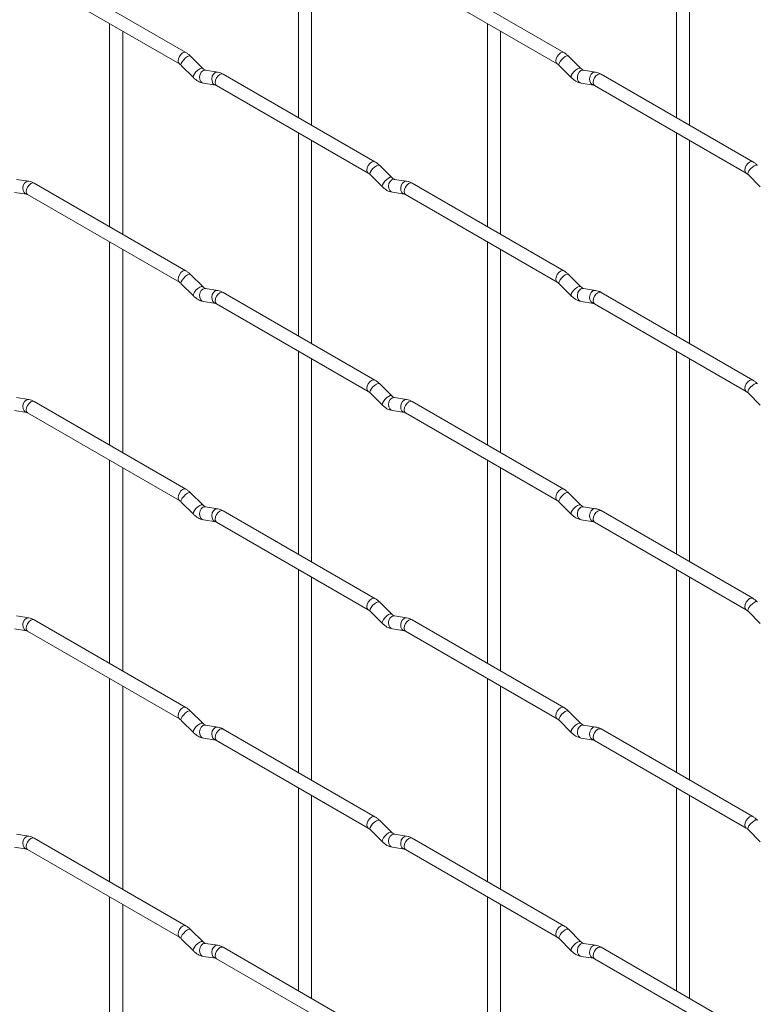
# Paper-space layout 'Layout1' of a CAD drawing. Units: millimetres. Extents: x -885 to 927, y -951 to 1094.
# Drawn here: x -793 to -652, y 447 to 634 of the extents above; entities that cross this region are included whole.
import ezdxf

# ---------------------------------------------------------------- set-up
doc = ezdxf.new("R2010")
doc.units = ezdxf.units.MM

psp = doc.layouts.get("Layout1")

# ---------------------------------------------------------------- linework, layer by layer
at = {"color": 7, "linetype": 'Continuous', "lineweight": 15}
for p, q in [((-739.68, 653.71), (-739.68, 615.11)), ((-667.84, 653.71), (-667.84, 615.12)), ((-737.18, 613.67), (-737.18, 652.26)), ((-665.34, 613.68), (-665.34, 652.27)), ((-761.07, 627.46), (-789.92, 644.12)), ((-689.23, 627.47), (-718.08, 644.12)), ((-791.17, 641.95), (-762.32, 625.3)), ((-719.33, 641.96), (-690.48, 625.3)), ((-775.6, 632.96), (-775.6, 594.37)), ((-703.76, 632.97), (-703.76, 594.38)), ((-773.1, 592.93), (-773.1, 631.52)), ((-701.26, 592.93), (-701.26, 631.53)), ((-757.88, 624.47), (-760.21, 626.79)), ((-686.04, 624.48), (-688.37, 626.8)), ((-761.97, 625.02), (-759.65, 622.7)), ((-690.13, 625.03), (-687.81, 622.71)), ((-757.88, 624.47), (-757.89, 624.48)), ((-755.04, 623.76), (-757.36, 624.12)), ((-725.15, 606.72), (-754, 623.38)), ((-686.04, 624.48), (-686.05, 624.49)), ((-683.19, 623.76), (-685.52, 624.13)), ((-653.31, 606.73), (-682.16, 623.39)), ((-757.75, 621.65), (-755.42, 621.29)), ((-755.25, 621.21), (-726.4, 604.56)), ((-685.91, 621.66), (-683.58, 621.29)), ((-683.41, 621.22), (-654.56, 604.57)), ((-739.68, 612.23), (-739.68, 573.63)), ((-667.84, 612.23), (-667.84, 573.64)), ((-737.18, 572.19), (-737.18, 610.78)), ((-665.34, 572.2), (-665.34, 610.79)), ((-726.05, 604.28), (-723.73, 601.96)), ((-721.96, 603.73), (-724.29, 606.05)), ((-654.21, 604.29), (-651.88, 601.97)), ((-790.96, 603.01), (-793.28, 603.38)), ((-761.07, 585.98), (-789.92, 602.64)), ((-721.96, 603.73), (-721.97, 603.74)), ((-719.11, 603.02), (-721.44, 603.38)), ((-689.23, 585.99), (-718.08, 602.64)), ((-793.67, 600.91), (-791.34, 600.54)), ((-721.83, 600.92), (-719.5, 600.55)), ((-791.17, 600.47), (-762.32, 583.82)), ((-719.33, 600.48), (-690.48, 583.82)), ((-775.6, 591.48), (-775.6, 552.89)), ((-703.76, 591.49), (-703.76, 552.9)), ((-773.1, 551.45), (-773.1, 590.04)), ((-701.26, 551.45), (-701.26, 590.05)), ((-757.88, 582.99), (-760.21, 585.31)), ((-686.04, 583), (-688.37, 585.32)), ((-761.97, 583.54), (-759.65, 581.22)), ((-757.88, 582.99), (-757.89, 583)), ((-755.04, 582.28), (-757.36, 582.64)), ((-725.15, 565.24), (-754, 581.9)), ((-690.13, 583.55), (-687.81, 581.23)), ((-686.04, 583), (-686.05, 583.01)), ((-683.19, 582.28), (-685.52, 582.65)), ((-653.31, 565.25), (-682.16, 581.91)), ((-757.75, 580.17), (-755.42, 579.81)), ((-685.91, 580.18), (-683.58, 579.81)), ((-755.25, 579.73), (-726.4, 563.08)), ((-683.41, 579.74), (-654.56, 563.09)), ((-739.68, 570.75), (-739.68, 532.15)), ((-667.84, 570.75), (-667.84, 532.16)), ((-737.18, 530.71), (-737.18, 569.3)), ((-665.34, 530.72), (-665.34, 569.31)), ((-721.96, 562.25), (-724.29, 564.57)), ((-790.96, 561.53), (-793.28, 561.9)), ((-726.05, 562.8), (-723.73, 560.48)), ((-721.96, 562.25), (-721.97, 562.26)), ((-719.11, 561.54), (-721.44, 561.9)), ((-654.21, 562.81), (-651.88, 560.49)), ((-793.67, 559.43), (-791.34, 559.06)), ((-761.07, 544.5), (-789.92, 561.16)), ((-721.83, 559.43), (-719.5, 559.07)), ((-689.23, 544.51), (-718.08, 561.16)), ((-791.17, 558.99), (-762.32, 542.34)), ((-719.33, 559), (-690.48, 542.34)), ((-775.6, 550), (-775.6, 511.41)), ((-773.1, 509.97), (-773.1, 548.56)), ((-703.76, 550.01), (-703.76, 511.42)), ((-701.26, 509.97), (-701.26, 548.57)), ((-757.88, 541.51), (-760.21, 543.83)), ((-686.04, 541.52), (-688.37, 543.84)), ((-761.97, 542.06), (-759.65, 539.74)), ((-757.88, 541.51), (-757.89, 541.52)), ((-755.04, 540.8), (-757.36, 541.16)), ((-690.13, 542.07), (-687.81, 539.75)), ((-686.04, 541.52), (-686.05, 541.52)), ((-683.19, 540.8), (-685.52, 541.17)), ((-725.15, 523.76), (-754, 540.42)), ((-653.31, 523.77), (-682.16, 540.43)), ((-757.75, 538.69), (-755.42, 538.33)), ((-755.25, 538.25), (-726.4, 521.6)), ((-685.91, 538.7), (-683.58, 538.33)), ((-683.41, 538.26), (-654.56, 521.61)), ((-739.68, 529.27), (-739.68, 490.67)), ((-737.18, 489.23), (-737.18, 527.82)), ((-667.84, 529.27), (-667.84, 490.68)), ((-665.34, 489.24), (-665.34, 527.83)), ((-721.96, 520.77), (-724.29, 523.09)), ((-790.96, 520.05), (-793.28, 520.42)), ((-726.05, 521.32), (-723.73, 519)), ((-721.96, 520.77), (-721.97, 520.78)), ((-719.11, 520.06), (-721.44, 520.42)), ((-654.21, 521.33), (-651.88, 519.01)), ((-761.07, 503.02), (-789.92, 519.68)), ((-689.23, 503.03), (-718.08, 519.68)), ((-793.67, 517.95), (-791.34, 517.58)), ((-791.17, 517.51), (-762.32, 500.86)), ((-721.83, 517.95), (-719.5, 517.59)), ((-719.33, 517.52), (-690.48, 500.86)), ((-775.6, 508.52), (-775.6, 469.93)), ((-773.1, 468.49), (-773.1, 507.08)), ((-703.76, 508.53), (-703.76, 469.94)), ((-701.26, 468.49), (-701.26, 507.09)), ((-757.88, 500.03), (-760.21, 502.35)), ((-686.04, 500.04), (-688.37, 502.36)), ((-761.97, 500.58), (-759.65, 498.26)), ((-757.88, 500.03), (-757.89, 500.04)), ((-755.04, 499.32), (-757.36, 499.68)), ((-690.13, 500.59), (-687.81, 498.27)), ((-686.04, 500.04), (-686.05, 500.04)), ((-683.19, 499.32), (-685.52, 499.69)), ((-725.15, 482.28), (-754, 498.94)), ((-653.31, 482.29), (-682.16, 498.95)), ((-757.75, 497.21), (-755.42, 496.85)), ((-755.25, 496.77), (-726.4, 480.12)), ((-685.91, 497.22), (-683.58, 496.85)), ((-683.41, 496.78), (-654.56, 480.13)), ((-739.68, 487.79), (-739.68, 449.19)), ((-667.84, 487.79), (-667.84, 449.2)), ((-737.18, 447.75), (-737.18, 486.34)), ((-665.34, 447.76), (-665.34, 486.35)), ((-721.96, 479.29), (-724.29, 481.61)), ((-790.96, 478.57), (-793.28, 478.94)), ((-726.05, 479.84), (-723.73, 477.52)), ((-721.96, 479.29), (-721.97, 479.3)), ((-719.11, 478.58), (-721.44, 478.94)), ((-654.21, 479.85), (-651.88, 477.53)), ((-761.07, 461.54), (-789.92, 478.19)), ((-689.23, 461.55), (-718.08, 478.2)), ((-793.67, 476.47), (-791.34, 476.1)), ((-791.17, 476.03), (-762.32, 459.37)), ((-721.83, 476.47), (-719.5, 476.11)), ((-719.33, 476.04), (-690.48, 459.38)), ((-775.6, 467.04), (-775.6, 428.45)), ((-703.76, 467.05), (-703.76, 428.46)), ((-773.1, 427.01), (-773.1, 465.6)), ((-701.26, 427.01), (-701.26, 465.61)), ((-757.88, 458.55), (-760.21, 460.87)), ((-686.04, 458.56), (-688.37, 460.88)), ((-761.97, 459.1), (-759.65, 456.78)), ((-757.88, 458.55), (-757.89, 458.56)), ((-690.13, 459.11), (-687.81, 456.79)), ((-686.04, 458.56), (-686.05, 458.56)), ((-755.04, 457.84), (-757.36, 458.2)), ((-725.15, 440.8), (-754, 457.46)), ((-683.19, 457.84), (-685.52, 458.21)), ((-653.31, 440.81), (-682.16, 457.46)), ((-757.75, 455.73), (-755.42, 455.37)), ((-755.25, 455.29), (-726.4, 438.64)), ((-685.91, 455.74), (-683.58, 455.37)), ((-683.41, 455.3), (-654.56, 438.64))]:
    psp.add_line(p, q, dxfattribs=at)
at = {"color": 8, "linetype": 'Continuous', "lineweight": 15, "flags": 128}
for points in [[(-761.07, 627.46), (-761.36, 627.52), (-761.7, 627.4), (-762.03, 627.13), (-762.32, 626.74), (-762.51, 626.3), (-762.58, 625.87), (-762.51, 625.52), (-762.32, 625.3)], [(-760.21, 626.79), (-760.25, 626.82), (-760.47, 626.83), (-760.79, 626.69), (-761.15, 626.44), (-761.5, 626.1), (-761.79, 625.73), (-761.97, 625.4), (-762.02, 625.13), (-761.97, 625.02)], [(-689.23, 627.47), (-689.52, 627.52), (-689.85, 627.41), (-690.19, 627.13), (-690.48, 626.75), (-690.67, 626.3), (-690.74, 625.88), (-690.67, 625.52), (-690.48, 625.3)], [(-688.37, 626.8), (-688.41, 626.83), (-688.63, 626.83), (-688.95, 626.7), (-689.31, 626.44), (-689.66, 626.11), (-689.95, 625.74), (-690.13, 625.4), (-690.18, 625.14), (-690.13, 625.03)], [(-757.89, 624.48), (-757.93, 624.5), (-758.15, 624.51), (-758.46, 624.37), (-758.82, 624.11), (-759.18, 623.78), (-759.47, 623.41), (-759.65, 623.08), (-759.7, 622.81), (-759.65, 622.7)], [(-757.36, 624.12), (-757.5, 624.13), (-757.86, 624.02), (-758.17, 623.74), (-758.39, 623.33), (-758.49, 622.85), (-758.44, 622.38), (-758.26, 621.98), (-757.97, 621.72), (-757.75, 621.65)], [(-755.04, 623.76), (-755.17, 623.77), (-755.53, 623.66), (-755.85, 623.37), (-756.07, 622.96), (-756.16, 622.49), (-756.11, 622.01), (-755.93, 621.62), (-755.64, 621.36), (-755.44, 621.29)], [(-754, 623.38), (-754.29, 623.43), (-754.62, 623.32), (-754.96, 623.04), (-755.25, 622.66), (-755.44, 622.22), (-755.51, 621.79), (-755.44, 621.43), (-755.25, 621.21), (-755.25, 621.21)], [(-686.05, 624.49), (-686.08, 624.51), (-686.31, 624.51), (-686.62, 624.38), (-686.98, 624.12), (-687.33, 623.79), (-687.62, 623.42), (-687.81, 623.08), (-687.86, 622.82), (-687.81, 622.71)], [(-685.52, 624.13), (-685.65, 624.14), (-686.02, 624.03), (-686.33, 623.75), (-686.55, 623.33), (-686.65, 622.86), (-686.6, 622.38), (-686.41, 621.99), (-686.12, 621.73), (-685.91, 621.66)], [(-683.19, 623.76), (-683.33, 623.77), (-683.69, 623.66), (-684.01, 623.38), (-684.23, 622.97), (-684.32, 622.49), (-684.27, 622.02), (-684.09, 621.62), (-683.8, 621.37), (-683.6, 621.3)], [(-682.16, 623.39), (-682.44, 623.44), (-682.78, 623.32), (-683.12, 623.05), (-683.41, 622.66), (-683.6, 622.22), (-683.67, 621.79), (-683.6, 621.44), (-683.41, 621.22), (-683.41, 621.22)], [(-725.15, 606.72), (-725.44, 606.78), (-725.77, 606.66), (-726.11, 606.39), (-726.4, 606), (-726.59, 605.56), (-726.66, 605.13), (-726.59, 604.78), (-726.4, 604.56)], [(-653.31, 606.73), (-653.59, 606.79), (-653.93, 606.67), (-654.27, 606.4), (-654.56, 606.01), (-654.75, 605.57), (-654.82, 605.14), (-654.75, 604.79), (-654.56, 604.57)], [(-724.29, 606.05), (-724.33, 606.08), (-724.55, 606.09), (-724.87, 605.95), (-725.23, 605.7), (-725.58, 605.36), (-725.87, 605), (-726.05, 604.66), (-726.1, 604.4), (-726.05, 604.28)], [(-652.44, 606.06), (-652.49, 606.09), (-652.71, 606.1), (-653.02, 605.96), (-653.39, 605.71), (-653.74, 605.37), (-654.03, 605), (-654.21, 604.67), (-654.26, 604.4), (-654.21, 604.29)], [(-790.96, 603.01), (-791.09, 603.02), (-791.45, 602.91), (-791.77, 602.63), (-791.99, 602.22), (-792.08, 601.74), (-792.03, 601.27), (-791.85, 600.87), (-791.56, 600.62), (-791.36, 600.55)], [(-789.92, 602.64), (-790.21, 602.69), (-790.55, 602.57), (-790.88, 602.3), (-791.17, 601.91), (-791.36, 601.47), (-791.43, 601.04), (-791.36, 600.69), (-791.17, 600.47), (-791.17, 600.47)], [(-721.97, 603.74), (-722.01, 603.76), (-722.23, 603.77), (-722.54, 603.63), (-722.9, 603.38), (-723.26, 603.04), (-723.54, 602.68), (-723.73, 602.34), (-723.78, 602.08), (-723.73, 601.96)], [(-721.44, 603.38), (-721.58, 603.39), (-721.94, 603.28), (-722.25, 603), (-722.47, 602.59), (-722.57, 602.11), (-722.52, 601.64), (-722.33, 601.24), (-722.04, 600.99), (-721.83, 600.92)], [(-719.11, 603.02), (-719.25, 603.03), (-719.61, 602.92), (-719.93, 602.64), (-720.15, 602.23), (-720.24, 601.75), (-720.19, 601.28), (-720.01, 600.88), (-719.72, 600.62), (-719.52, 600.55)], [(-718.08, 602.64), (-718.37, 602.7), (-718.7, 602.58), (-719.04, 602.31), (-719.33, 601.92), (-719.52, 601.48), (-719.59, 601.05), (-719.52, 600.7), (-719.33, 600.48), (-719.33, 600.48)], [(-761.07, 585.98), (-761.36, 586.04), (-761.7, 585.92), (-762.03, 585.65), (-762.32, 585.26), (-762.51, 584.82), (-762.58, 584.39), (-762.51, 584.04), (-762.32, 583.82)], [(-689.23, 585.99), (-689.52, 586.04), (-689.85, 585.93), (-690.19, 585.65), (-690.48, 585.27), (-690.67, 584.82), (-690.74, 584.39), (-690.67, 584.04), (-690.48, 583.82)], [(-760.21, 585.31), (-760.25, 585.34), (-760.47, 585.35), (-760.79, 585.21), (-761.15, 584.96), (-761.5, 584.62), (-761.79, 584.25), (-761.97, 583.92), (-762.02, 583.65), (-761.97, 583.54)], [(-688.37, 585.32), (-688.41, 585.35), (-688.63, 585.35), (-688.95, 585.22), (-689.31, 584.96), (-689.66, 584.63), (-689.95, 584.26), (-690.13, 583.92), (-690.18, 583.66), (-690.13, 583.55)], [(-757.89, 583), (-757.93, 583.02), (-758.15, 583.03), (-758.46, 582.89), (-758.82, 582.63), (-759.18, 582.3), (-759.47, 581.93), (-759.65, 581.59), (-759.7, 581.33), (-759.65, 581.22)], [(-757.36, 582.64), (-757.5, 582.65), (-757.86, 582.54), (-758.17, 582.26), (-758.39, 581.85), (-758.49, 581.37), (-758.44, 580.9), (-758.26, 580.5), (-757.97, 580.24), (-757.75, 580.17)], [(-755.04, 582.28), (-755.17, 582.28), (-755.53, 582.18), (-755.85, 581.89), (-756.07, 581.48), (-756.16, 581), (-756.11, 580.53), (-755.93, 580.14), (-755.64, 579.88), (-755.44, 579.81)], [(-754, 581.9), (-754.29, 581.95), (-754.62, 581.84), (-754.96, 581.56), (-755.25, 581.18), (-755.44, 580.74), (-755.51, 580.31), (-755.44, 579.95), (-755.25, 579.73), (-755.25, 579.73)], [(-686.05, 583.01), (-686.08, 583.03), (-686.31, 583.03), (-686.62, 582.9), (-686.98, 582.64), (-687.33, 582.31), (-687.62, 581.94), (-687.81, 581.6), (-687.86, 581.34), (-687.81, 581.23)], [(-685.52, 582.65), (-685.65, 582.66), (-686.02, 582.55), (-686.33, 582.27), (-686.55, 581.85), (-686.65, 581.38), (-686.6, 580.9), (-686.41, 580.51), (-686.12, 580.25), (-685.91, 580.18)], [(-683.19, 582.28), (-683.33, 582.29), (-683.69, 582.18), (-684.01, 581.9), (-684.23, 581.49), (-684.32, 581.01), (-684.27, 580.54), (-684.09, 580.14), (-683.8, 579.89), (-683.6, 579.82)], [(-682.16, 581.91), (-682.44, 581.96), (-682.78, 581.84), (-683.12, 581.57), (-683.41, 581.18), (-683.6, 580.74), (-683.67, 580.31), (-683.6, 579.96), (-683.41, 579.74), (-683.41, 579.74)], [(-725.15, 565.24), (-725.44, 565.3), (-725.77, 565.18), (-726.11, 564.91), (-726.4, 564.52), (-726.59, 564.08), (-726.66, 563.65), (-726.59, 563.3), (-726.4, 563.08)], [(-653.31, 565.25), (-653.59, 565.31), (-653.93, 565.19), (-654.27, 564.92), (-654.56, 564.53), (-654.75, 564.09), (-654.82, 563.66), (-654.75, 563.31), (-654.56, 563.09)], [(-724.29, 564.57), (-724.33, 564.6), (-724.55, 564.61), (-724.87, 564.47), (-725.23, 564.22), (-725.58, 563.88), (-725.87, 563.52), (-726.05, 563.18), (-726.1, 562.92), (-726.05, 562.8)], [(-652.44, 564.58), (-652.49, 564.61), (-652.71, 564.62), (-653.02, 564.48), (-653.39, 564.23), (-653.74, 563.89), (-654.03, 563.52), (-654.21, 563.19), (-654.26, 562.92), (-654.21, 562.81)], [(-790.96, 561.53), (-791.09, 561.54), (-791.45, 561.43), (-791.77, 561.15), (-791.99, 560.74), (-792.08, 560.26), (-792.03, 559.79), (-791.85, 559.39), (-791.56, 559.14), (-791.36, 559.07)], [(-721.97, 562.26), (-722.01, 562.28), (-722.23, 562.29), (-722.54, 562.15), (-722.9, 561.9), (-723.26, 561.56), (-723.54, 561.2), (-723.73, 560.86), (-723.78, 560.6), (-723.73, 560.48)], [(-721.44, 561.9), (-721.58, 561.91), (-721.94, 561.8), (-722.25, 561.52), (-722.47, 561.11), (-722.57, 560.63), (-722.52, 560.16), (-722.33, 559.76), (-722.04, 559.51), (-721.83, 559.43)], [(-719.11, 561.54), (-719.25, 561.55), (-719.61, 561.44), (-719.93, 561.16), (-720.15, 560.75), (-720.24, 560.27), (-720.19, 559.8), (-720.01, 559.4), (-719.72, 559.14), (-719.52, 559.07)], [(-789.92, 561.16), (-790.21, 561.21), (-790.55, 561.09), (-790.88, 560.82), (-791.17, 560.43), (-791.36, 559.99), (-791.43, 559.56), (-791.36, 559.21), (-791.17, 558.99), (-791.17, 558.99)], [(-718.08, 561.16), (-718.37, 561.22), (-718.7, 561.1), (-719.04, 560.83), (-719.33, 560.44), (-719.52, 560), (-719.59, 559.57), (-719.52, 559.22), (-719.33, 559), (-719.33, 559)], [(-761.07, 544.5), (-761.36, 544.56), (-761.7, 544.44), (-762.03, 544.17), (-762.32, 543.78), (-762.51, 543.34), (-762.58, 542.91), (-762.51, 542.56), (-762.32, 542.34)], [(-689.23, 544.51), (-689.52, 544.56), (-689.85, 544.45), (-690.19, 544.17), (-690.48, 543.79), (-690.67, 543.34), (-690.74, 542.91), (-690.67, 542.56), (-690.48, 542.34)], [(-760.21, 543.83), (-760.25, 543.86), (-760.47, 543.87), (-760.79, 543.73), (-761.15, 543.47), (-761.5, 543.14), (-761.79, 542.77), (-761.97, 542.44), (-762.02, 542.17), (-761.97, 542.06)], [(-688.37, 543.84), (-688.41, 543.87), (-688.63, 543.87), (-688.95, 543.74), (-689.31, 543.48), (-689.66, 543.15), (-689.95, 542.78), (-690.13, 542.44), (-690.18, 542.18), (-690.13, 542.07)], [(-757.89, 541.52), (-757.93, 541.54), (-758.15, 541.54), (-758.46, 541.41), (-758.82, 541.15), (-759.18, 540.82), (-759.47, 540.45), (-759.65, 540.11), (-759.7, 539.85), (-759.65, 539.74)], [(-757.36, 541.16), (-757.5, 541.17), (-757.86, 541.06), (-758.17, 540.78), (-758.39, 540.37), (-758.49, 539.89), (-758.44, 539.42), (-758.26, 539.02), (-757.97, 538.76), (-757.75, 538.69)], [(-755.04, 540.8), (-755.17, 540.8), (-755.53, 540.7), (-755.85, 540.41), (-756.07, 540), (-756.16, 539.52), (-756.11, 539.05), (-755.93, 538.66), (-755.64, 538.4), (-755.44, 538.33)], [(-686.05, 541.52), (-686.08, 541.55), (-686.31, 541.55), (-686.62, 541.42), (-686.98, 541.16), (-687.33, 540.83), (-687.62, 540.46), (-687.81, 540.12), (-687.86, 539.86), (-687.81, 539.75)], [(-685.52, 541.17), (-685.65, 541.18), (-686.02, 541.07), (-686.33, 540.79), (-686.55, 540.37), (-686.65, 539.9), (-686.6, 539.42), (-686.41, 539.03), (-686.12, 538.77), (-685.91, 538.7)], [(-683.19, 540.8), (-683.33, 540.81), (-683.69, 540.7), (-684.01, 540.42), (-684.23, 540.01), (-684.32, 539.53), (-684.27, 539.06), (-684.09, 538.66), (-683.8, 538.41), (-683.6, 538.34)], [(-754, 540.42), (-754.29, 540.47), (-754.62, 540.36), (-754.96, 540.08), (-755.25, 539.7), (-755.44, 539.26), (-755.51, 538.83), (-755.44, 538.47), (-755.25, 538.25), (-755.25, 538.25)], [(-682.16, 540.43), (-682.44, 540.48), (-682.78, 540.36), (-683.12, 540.09), (-683.41, 539.7), (-683.6, 539.26), (-683.67, 538.83), (-683.6, 538.48), (-683.41, 538.26), (-683.41, 538.26)], [(-725.15, 523.76), (-725.44, 523.82), (-725.77, 523.7), (-726.11, 523.43), (-726.4, 523.04), (-726.59, 522.6), (-726.66, 522.17), (-726.59, 521.82), (-726.4, 521.6)], [(-724.29, 523.09), (-724.33, 523.12), (-724.55, 523.13), (-724.87, 522.99), (-725.23, 522.74), (-725.58, 522.4), (-725.87, 522.04), (-726.05, 521.7), (-726.1, 521.44), (-726.05, 521.32)], [(-653.31, 523.77), (-653.59, 523.83), (-653.93, 523.71), (-654.27, 523.44), (-654.56, 523.05), (-654.75, 522.61), (-654.82, 522.18), (-654.75, 521.83), (-654.56, 521.61)], [(-652.44, 523.1), (-652.49, 523.13), (-652.71, 523.14), (-653.02, 523), (-653.39, 522.74), (-653.74, 522.41), (-654.03, 522.04), (-654.21, 521.71), (-654.26, 521.44), (-654.21, 521.33)], [(-721.97, 520.78), (-722.01, 520.8), (-722.23, 520.81), (-722.54, 520.67), (-722.9, 520.42), (-723.26, 520.08), (-723.54, 519.72), (-723.73, 519.38), (-723.78, 519.12), (-723.73, 519)], [(-721.44, 520.42), (-721.58, 520.43), (-721.94, 520.32), (-722.25, 520.04), (-722.47, 519.63), (-722.57, 519.15), (-722.52, 518.68), (-722.33, 518.28), (-722.04, 518.03), (-721.83, 517.95)], [(-790.96, 520.05), (-791.09, 520.06), (-791.45, 519.95), (-791.77, 519.67), (-791.99, 519.26), (-792.08, 518.78), (-792.03, 518.31), (-791.85, 517.91), (-791.56, 517.66), (-791.36, 517.59)], [(-789.92, 519.68), (-790.21, 519.73), (-790.55, 519.61), (-790.88, 519.34), (-791.17, 518.95), (-791.36, 518.51), (-791.43, 518.08), (-791.36, 517.73), (-791.17, 517.51), (-791.17, 517.51)], [(-719.11, 520.06), (-719.25, 520.07), (-719.61, 519.96), (-719.93, 519.68), (-720.15, 519.27), (-720.24, 518.79), (-720.19, 518.32), (-720.01, 517.92), (-719.72, 517.66), (-719.52, 517.59)], [(-718.08, 519.68), (-718.37, 519.74), (-718.7, 519.62), (-719.04, 519.35), (-719.33, 518.96), (-719.52, 518.52), (-719.59, 518.09), (-719.52, 517.74), (-719.33, 517.52), (-719.33, 517.52)], [(-761.07, 503.02), (-761.36, 503.08), (-761.7, 502.96), (-762.03, 502.69), (-762.32, 502.3), (-762.51, 501.86), (-762.58, 501.43), (-762.51, 501.08), (-762.32, 500.86)], [(-760.21, 502.35), (-760.25, 502.38), (-760.47, 502.39), (-760.79, 502.25), (-761.15, 501.99), (-761.5, 501.66), (-761.79, 501.29), (-761.97, 500.95), (-762.02, 500.69), (-761.97, 500.58)], [(-689.23, 503.03), (-689.52, 503.08), (-689.85, 502.97), (-690.19, 502.69), (-690.48, 502.31), (-690.67, 501.86), (-690.74, 501.43), (-690.67, 501.08), (-690.48, 500.86)], [(-688.37, 502.36), (-688.41, 502.39), (-688.63, 502.39), (-688.95, 502.26), (-689.31, 502), (-689.66, 501.67), (-689.95, 501.3), (-690.13, 500.96), (-690.18, 500.7), (-690.13, 500.59)], [(-757.89, 500.04), (-757.93, 500.06), (-758.15, 500.06), (-758.46, 499.93), (-758.82, 499.67), (-759.18, 499.34), (-759.47, 498.97), (-759.65, 498.63), (-759.7, 498.37), (-759.65, 498.26)], [(-757.36, 499.68), (-757.5, 499.69), (-757.86, 499.58), (-758.17, 499.3), (-758.39, 498.89), (-758.49, 498.41), (-758.44, 497.94), (-758.26, 497.54), (-757.97, 497.28), (-757.75, 497.21)], [(-686.05, 500.04), (-686.08, 500.07), (-686.31, 500.07), (-686.62, 499.94), (-686.98, 499.68), (-687.33, 499.35), (-687.62, 498.98), (-687.81, 498.64), (-687.86, 498.38), (-687.81, 498.27)], [(-685.52, 499.69), (-685.65, 499.7), (-686.02, 499.59), (-686.33, 499.3), (-686.55, 498.89), (-686.65, 498.42), (-686.6, 497.94), (-686.41, 497.55), (-686.12, 497.29), (-685.91, 497.22)], [(-755.04, 499.32), (-755.17, 499.32), (-755.53, 499.22), (-755.85, 498.93), (-756.07, 498.52), (-756.16, 498.04), (-756.11, 497.57), (-755.93, 497.18), (-755.64, 496.92), (-755.44, 496.85)], [(-754, 498.94), (-754.29, 498.99), (-754.62, 498.88), (-754.96, 498.6), (-755.25, 498.22), (-755.44, 497.77), (-755.51, 497.35), (-755.44, 496.99), (-755.25, 496.77), (-755.25, 496.77)], [(-683.19, 499.32), (-683.33, 499.33), (-683.69, 499.22), (-684.01, 498.94), (-684.23, 498.53), (-684.32, 498.05), (-684.27, 497.58), (-684.09, 497.18), (-683.8, 496.93), (-683.6, 496.86)], [(-682.16, 498.95), (-682.44, 499), (-682.78, 498.88), (-683.12, 498.61), (-683.41, 498.22), (-683.6, 497.78), (-683.67, 497.35), (-683.6, 497), (-683.41, 496.78), (-683.41, 496.78)], [(-725.15, 482.28), (-725.44, 482.34), (-725.77, 482.22), (-726.11, 481.95), (-726.4, 481.56), (-726.59, 481.12), (-726.66, 480.69), (-726.59, 480.34), (-726.4, 480.12)], [(-724.29, 481.61), (-724.33, 481.64), (-724.55, 481.65), (-724.87, 481.51), (-725.23, 481.26), (-725.58, 480.92), (-725.87, 480.56), (-726.05, 480.22), (-726.1, 479.96), (-726.05, 479.84)], [(-653.31, 482.29), (-653.59, 482.35), (-653.93, 482.23), (-654.27, 481.96), (-654.56, 481.57), (-654.75, 481.13), (-654.82, 480.7), (-654.75, 480.35), (-654.56, 480.13)], [(-652.44, 481.62), (-652.49, 481.65), (-652.71, 481.66), (-653.02, 481.52), (-653.39, 481.26), (-653.74, 480.93), (-654.03, 480.56), (-654.21, 480.22), (-654.26, 479.96), (-654.21, 479.85)], [(-721.97, 479.3), (-722.01, 479.32), (-722.23, 479.33), (-722.54, 479.19), (-722.9, 478.94), (-723.26, 478.6), (-723.54, 478.24), (-723.73, 477.9), (-723.78, 477.64), (-723.73, 477.52)], [(-721.44, 478.94), (-721.58, 478.95), (-721.94, 478.84), (-722.25, 478.56), (-722.47, 478.15), (-722.57, 477.67), (-722.52, 477.2), (-722.33, 476.8), (-722.04, 476.55), (-721.83, 476.47)], [(-790.96, 478.57), (-791.09, 478.58), (-791.45, 478.47), (-791.77, 478.19), (-791.99, 477.78), (-792.08, 477.3), (-792.03, 476.83), (-791.85, 476.43), (-791.56, 476.18), (-791.36, 476.11)], [(-789.92, 478.19), (-790.21, 478.25), (-790.55, 478.13), (-790.88, 477.86), (-791.17, 477.47), (-791.36, 477.03), (-791.43, 476.6), (-791.36, 476.25), (-791.17, 476.03), (-791.17, 476.03)], [(-719.11, 478.58), (-719.25, 478.59), (-719.61, 478.48), (-719.93, 478.2), (-720.15, 477.79), (-720.24, 477.31), (-720.19, 476.83), (-720.01, 476.44), (-719.72, 476.18), (-719.52, 476.11)], [(-718.08, 478.2), (-718.37, 478.26), (-718.7, 478.14), (-719.04, 477.87), (-719.33, 477.48), (-719.52, 477.04), (-719.59, 476.61), (-719.52, 476.26), (-719.33, 476.04), (-719.33, 476.04)], [(-761.07, 461.54), (-761.36, 461.6), (-761.7, 461.48), (-762.03, 461.21), (-762.32, 460.82), (-762.51, 460.38), (-762.58, 459.95), (-762.51, 459.6), (-762.32, 459.38)], [(-760.21, 460.87), (-760.25, 460.9), (-760.47, 460.9), (-760.79, 460.77), (-761.15, 460.51), (-761.5, 460.18), (-761.79, 459.81), (-761.97, 459.47), (-762.02, 459.21), (-761.97, 459.1)], [(-689.23, 461.55), (-689.52, 461.6), (-689.85, 461.48), (-690.19, 461.21), (-690.48, 460.83), (-690.67, 460.38), (-690.74, 459.95), (-690.67, 459.6), (-690.48, 459.38)], [(-688.37, 460.88), (-688.41, 460.91), (-688.63, 460.91), (-688.95, 460.78), (-689.31, 460.52), (-689.66, 460.19), (-689.95, 459.82), (-690.13, 459.48), (-690.18, 459.22), (-690.13, 459.11)], [(-757.89, 458.56), (-757.93, 458.58), (-758.15, 458.58), (-758.46, 458.45), (-758.82, 458.19), (-759.18, 457.86), (-759.47, 457.49), (-759.65, 457.15), (-759.7, 456.89), (-759.65, 456.78)], [(-686.05, 458.56), (-686.08, 458.59), (-686.31, 458.59), (-686.62, 458.46), (-686.98, 458.2), (-687.33, 457.86), (-687.62, 457.5), (-687.81, 457.16), (-687.86, 456.9), (-687.81, 456.79)], [(-757.36, 458.2), (-757.5, 458.21), (-757.86, 458.1), (-758.17, 457.82), (-758.39, 457.41), (-758.49, 456.93), (-758.44, 456.46), (-758.26, 456.06), (-757.97, 455.8), (-757.75, 455.73)], [(-755.04, 457.84), (-755.17, 457.84), (-755.53, 457.74), (-755.85, 457.45), (-756.07, 457.04), (-756.16, 456.56), (-756.11, 456.09), (-755.93, 455.7), (-755.64, 455.44), (-755.44, 455.37)], [(-754, 457.46), (-754.29, 457.51), (-754.62, 457.4), (-754.96, 457.12), (-755.25, 456.74), (-755.44, 456.29), (-755.51, 455.87), (-755.44, 455.51), (-755.25, 455.29), (-755.25, 455.29)], [(-685.52, 458.21), (-685.65, 458.22), (-686.02, 458.11), (-686.33, 457.82), (-686.55, 457.41), (-686.65, 456.93), (-686.6, 456.46), (-686.41, 456.07), (-686.12, 455.81), (-685.91, 455.74)], [(-683.19, 457.84), (-683.33, 457.85), (-683.69, 457.74), (-684.01, 457.46), (-684.23, 457.05), (-684.32, 456.57), (-684.27, 456.1), (-684.09, 455.7), (-683.8, 455.45), (-683.6, 455.38)], [(-682.16, 457.46), (-682.44, 457.52), (-682.78, 457.4), (-683.12, 457.13), (-683.41, 456.74), (-683.6, 456.3), (-683.67, 455.87), (-683.6, 455.52), (-683.41, 455.3), (-683.41, 455.3)]]:
    psp.add_lwpolyline(points, dxfattribs=at)
at = {"color": 7, "linetype": 'Continuous', "lineweight": 15}
for points, knots in [([(-760.21, 626.79), (-760.35, 626.92), (-760.62, 627.18), (-760.93, 627.37), (-761.07, 627.46)], [0, 0, 0, 0, 0.520084, 1, 1, 1, 1]), ([(-688.37, 626.8), (-688.51, 626.93), (-688.78, 627.19), (-689.08, 627.38), (-689.23, 627.47)], [0, 0, 0, 0, 0.520084, 1, 1, 1, 1]), ([(-762.32, 625.3), (-762.26, 625.26), (-762.16, 625.2), (-762.03, 625.08), (-761.97, 625.02)], [0, 0, 0, 0, 0.524096, 1, 1, 1, 1]), ([(-690.48, 625.3), (-690.42, 625.27), (-690.32, 625.2), (-690.19, 625.08), (-690.13, 625.03)], [0, 0, 0, 0, 0.524096, 1, 1, 1, 1]), ([(-757.36, 624.12), (-757.38, 624.12), (-757.41, 624.13), (-757.6, 624.22), (-757.78, 624.38), (-757.88, 624.47)], [0, 0, 0, 0, 0.269975, 0.608171, 1, 1, 1, 1]), ([(-754, 623.38), (-754.17, 623.47), (-754.51, 623.65), (-754.86, 623.72), (-755.04, 623.76)], [0, 0, 0, 0, 0.514814, 1, 1, 1, 1]), ([(-685.52, 624.13), (-685.53, 624.13), (-685.56, 624.14), (-685.76, 624.23), (-685.94, 624.39), (-686.04, 624.48)], [0, 0, 0, 0, 0.269975, 0.608171, 1, 1, 1, 1]), ([(-682.16, 623.39), (-682.33, 623.48), (-682.66, 623.65), (-683.02, 623.73), (-683.19, 623.76)], [0, 0, 0, 0, 0.514814, 1, 1, 1, 1]), ([(-759.65, 622.7), (-759.51, 622.57), (-759.09, 622.19), (-758.45, 621.81), (-757.93, 621.69), (-757.75, 621.65)], [0, 0, 0, 0, 0.25153, 0.729095, 1, 1, 1, 1]), ([(-755.42, 621.29), (-755.41, 621.29), (-755.39, 621.28), (-755.29, 621.24), (-755.25, 621.21)], [0, 0, 0, 0, 0.533867, 1, 1, 1, 1]), ([(-687.81, 622.71), (-687.66, 622.58), (-687.25, 622.19), (-686.61, 621.82), (-686.09, 621.7), (-685.91, 621.66)], [0, 0, 0, 0, 0.25153, 0.729095, 1, 1, 1, 1]), ([(-683.58, 621.29), (-683.57, 621.29), (-683.54, 621.29), (-683.45, 621.24), (-683.41, 621.22)], [0, 0, 0, 0, 0.533867, 1, 1, 1, 1]), ([(-724.29, 606.05), (-724.43, 606.19), (-724.7, 606.44), (-725, 606.63), (-725.15, 606.72)], [0, 0, 0, 0, 0.520084, 1, 1, 1, 1]), ([(-652.44, 606.06), (-652.59, 606.19), (-652.86, 606.45), (-653.16, 606.64), (-653.31, 606.73)], [0, 0, 0, 0, 0.520084, 1, 1, 1, 1]), ([(-726.4, 604.56), (-726.34, 604.52), (-726.24, 604.46), (-726.11, 604.34), (-726.05, 604.28)], [0, 0, 0, 0, 0.524096, 1, 1, 1, 1]), ([(-654.56, 604.57), (-654.5, 604.53), (-654.4, 604.47), (-654.27, 604.35), (-654.21, 604.29)], [0, 0, 0, 0, 0.524096, 1, 1, 1, 1]), ([(-789.92, 602.64), (-790.09, 602.73), (-790.43, 602.9), (-790.78, 602.98), (-790.96, 603.01)], [0, 0, 0, 0, 0.514814, 1, 1, 1, 1]), ([(-721.44, 603.38), (-721.45, 603.39), (-721.49, 603.39), (-721.68, 603.48), (-721.86, 603.65), (-721.96, 603.73)], [0, 0, 0, 0, 0.269975, 0.608171, 1, 1, 1, 1]), ([(-718.08, 602.64), (-718.25, 602.73), (-718.58, 602.91), (-718.94, 602.98), (-719.11, 603.02)], [0, 0, 0, 0, 0.514814, 1, 1, 1, 1]), ([(-791.34, 600.54), (-791.33, 600.54), (-791.31, 600.54), (-791.21, 600.49), (-791.17, 600.47)], [0, 0, 0, 0, 0.533867, 1, 1, 1, 1]), ([(-723.73, 601.96), (-723.58, 601.83), (-723.17, 601.45), (-722.53, 601.07), (-722.01, 600.96), (-721.83, 600.92)], [0, 0, 0, 0, 0.25153, 0.729095, 1, 1, 1, 1]), ([(-719.5, 600.55), (-719.49, 600.55), (-719.46, 600.55), (-719.37, 600.5), (-719.33, 600.48)], [0, 0, 0, 0, 0.533867, 1, 1, 1, 1]), ([(-760.21, 585.31), (-760.35, 585.44), (-760.62, 585.7), (-760.93, 585.89), (-761.07, 585.98)], [0, 0, 0, 0, 0.520084, 1, 1, 1, 1]), ([(-688.37, 585.32), (-688.51, 585.45), (-688.78, 585.71), (-689.08, 585.9), (-689.23, 585.99)], [0, 0, 0, 0, 0.520084, 1, 1, 1, 1]), ([(-762.32, 583.82), (-762.26, 583.78), (-762.16, 583.71), (-762.03, 583.6), (-761.97, 583.54)], [0, 0, 0, 0, 0.524096, 1, 1, 1, 1]), ([(-690.48, 583.82), (-690.42, 583.79), (-690.32, 583.72), (-690.19, 583.6), (-690.13, 583.55)], [0, 0, 0, 0, 0.524096, 1, 1, 1, 1]), ([(-757.36, 582.64), (-757.38, 582.64), (-757.41, 582.65), (-757.6, 582.74), (-757.78, 582.9), (-757.88, 582.99)], [0, 0, 0, 0, 0.269975, 0.608171, 1, 1, 1, 1]), ([(-754, 581.9), (-754.17, 581.99), (-754.51, 582.16), (-754.86, 582.24), (-755.04, 582.28)], [0, 0, 0, 0, 0.514814, 1, 1, 1, 1]), ([(-685.52, 582.65), (-685.53, 582.65), (-685.56, 582.66), (-685.76, 582.74), (-685.94, 582.91), (-686.04, 583)], [0, 0, 0, 0, 0.269975, 0.608171, 1, 1, 1, 1]), ([(-682.16, 581.91), (-682.33, 582), (-682.66, 582.17), (-683.02, 582.25), (-683.19, 582.28)], [0, 0, 0, 0, 0.514814, 1, 1, 1, 1]), ([(-759.65, 581.22), (-759.51, 581.09), (-759.09, 580.71), (-758.45, 580.33), (-757.93, 580.21), (-757.75, 580.17)], [0, 0, 0, 0, 0.25153, 0.729095, 1, 1, 1, 1]), ([(-687.81, 581.23), (-687.66, 581.1), (-687.25, 580.71), (-686.61, 580.34), (-686.09, 580.22), (-685.91, 580.18)], [0, 0, 0, 0, 0.25153, 0.729095, 1, 1, 1, 1]), ([(-755.42, 579.81), (-755.41, 579.81), (-755.39, 579.8), (-755.29, 579.76), (-755.25, 579.73)], [0, 0, 0, 0, 0.533867, 1, 1, 1, 1]), ([(-683.58, 579.81), (-683.57, 579.81), (-683.54, 579.81), (-683.45, 579.76), (-683.41, 579.74)], [0, 0, 0, 0, 0.533867, 1, 1, 1, 1]), ([(-724.29, 564.57), (-724.43, 564.71), (-724.7, 564.96), (-725, 565.15), (-725.15, 565.24)], [0, 0, 0, 0, 0.520084, 1, 1, 1, 1]), ([(-652.44, 564.58), (-652.59, 564.71), (-652.86, 564.97), (-653.16, 565.16), (-653.31, 565.25)], [0, 0, 0, 0, 0.520084, 1, 1, 1, 1]), ([(-789.92, 561.16), (-790.09, 561.25), (-790.43, 561.42), (-790.78, 561.5), (-790.96, 561.53)], [0, 0, 0, 0, 0.514814, 1, 1, 1, 1]), ([(-726.4, 563.08), (-726.34, 563.04), (-726.24, 562.98), (-726.11, 562.86), (-726.05, 562.8)], [0, 0, 0, 0, 0.524096, 1, 1, 1, 1]), ([(-721.44, 561.9), (-721.45, 561.91), (-721.49, 561.91), (-721.68, 562), (-721.86, 562.17), (-721.96, 562.25)], [0, 0, 0, 0, 0.269975, 0.608171, 1, 1, 1, 1]), ([(-718.08, 561.16), (-718.25, 561.25), (-718.58, 561.43), (-718.94, 561.5), (-719.11, 561.54)], [0, 0, 0, 0, 0.514814, 1, 1, 1, 1]), ([(-654.56, 563.09), (-654.5, 563.05), (-654.4, 562.98), (-654.27, 562.87), (-654.21, 562.81)], [0, 0, 0, 0, 0.524096, 1, 1, 1, 1]), ([(-723.73, 560.48), (-723.58, 560.35), (-723.17, 559.97), (-722.53, 559.59), (-722.01, 559.48), (-721.83, 559.43)], [0, 0, 0, 0, 0.25153, 0.729095, 1, 1, 1, 1]), ([(-791.34, 559.06), (-791.33, 559.06), (-791.31, 559.06), (-791.21, 559.01), (-791.17, 558.99)], [0, 0, 0, 0, 0.533867, 1, 1, 1, 1]), ([(-719.5, 559.07), (-719.49, 559.07), (-719.46, 559.07), (-719.37, 559.02), (-719.33, 559)], [0, 0, 0, 0, 0.533867, 1, 1, 1, 1]), ([(-760.21, 543.83), (-760.35, 543.96), (-760.62, 544.22), (-760.93, 544.41), (-761.07, 544.5)], [0, 0, 0, 0, 0.520084, 1, 1, 1, 1]), ([(-688.37, 543.84), (-688.51, 543.97), (-688.78, 544.23), (-689.08, 544.42), (-689.23, 544.51)], [0, 0, 0, 0, 0.520084, 1, 1, 1, 1]), ([(-762.32, 542.34), (-762.26, 542.3), (-762.16, 542.23), (-762.03, 542.12), (-761.97, 542.06)], [0, 0, 0, 0, 0.524096, 1, 1, 1, 1]), ([(-757.36, 541.16), (-757.38, 541.16), (-757.41, 541.17), (-757.6, 541.26), (-757.78, 541.42), (-757.88, 541.51)], [0, 0, 0, 0, 0.269975, 0.608171, 1, 1, 1, 1]), ([(-754, 540.42), (-754.17, 540.51), (-754.51, 540.68), (-754.86, 540.76), (-755.04, 540.8)], [0, 0, 0, 0, 0.514814, 1, 1, 1, 1]), ([(-690.48, 542.34), (-690.42, 542.31), (-690.32, 542.24), (-690.19, 542.12), (-690.13, 542.07)], [0, 0, 0, 0, 0.524096, 1, 1, 1, 1]), ([(-685.52, 541.17), (-685.53, 541.17), (-685.56, 541.18), (-685.76, 541.26), (-685.94, 541.43), (-686.04, 541.52)], [0, 0, 0, 0, 0.269975, 0.608171, 1, 1, 1, 1]), ([(-682.16, 540.43), (-682.33, 540.52), (-682.66, 540.69), (-683.02, 540.77), (-683.19, 540.8)], [0, 0, 0, 0, 0.514814, 1, 1, 1, 1]), ([(-759.65, 539.74), (-759.51, 539.61), (-759.09, 539.23), (-758.45, 538.85), (-757.93, 538.73), (-757.75, 538.69)], [0, 0, 0, 0, 0.25153, 0.729095, 1, 1, 1, 1]), ([(-687.81, 539.75), (-687.66, 539.62), (-687.25, 539.23), (-686.61, 538.86), (-686.09, 538.74), (-685.91, 538.7)], [0, 0, 0, 0, 0.25153, 0.729095, 1, 1, 1, 1]), ([(-755.42, 538.33), (-755.41, 538.33), (-755.39, 538.32), (-755.29, 538.28), (-755.25, 538.25)], [0, 0, 0, 0, 0.533867, 1, 1, 1, 1]), ([(-683.58, 538.33), (-683.57, 538.33), (-683.54, 538.33), (-683.45, 538.28), (-683.41, 538.26)], [0, 0, 0, 0, 0.533867, 1, 1, 1, 1]), ([(-724.29, 523.09), (-724.43, 523.23), (-724.7, 523.48), (-725, 523.67), (-725.15, 523.76)], [0, 0, 0, 0, 0.520084, 1, 1, 1, 1]), ([(-652.44, 523.1), (-652.59, 523.23), (-652.86, 523.49), (-653.16, 523.68), (-653.31, 523.77)], [0, 0, 0, 0, 0.520084, 1, 1, 1, 1]), ([(-726.4, 521.6), (-726.34, 521.56), (-726.24, 521.5), (-726.11, 521.38), (-726.05, 521.32)], [0, 0, 0, 0, 0.524096, 1, 1, 1, 1]), ([(-721.44, 520.42), (-721.45, 520.43), (-721.49, 520.43), (-721.68, 520.52), (-721.86, 520.68), (-721.96, 520.77)], [0, 0, 0, 0, 0.269975, 0.608171, 1, 1, 1, 1]), ([(-654.56, 521.61), (-654.5, 521.57), (-654.4, 521.5), (-654.27, 521.39), (-654.21, 521.33)], [0, 0, 0, 0, 0.524096, 1, 1, 1, 1]), ([(-789.92, 519.68), (-790.09, 519.77), (-790.43, 519.94), (-790.78, 520.02), (-790.96, 520.05)], [0, 0, 0, 0, 0.514814, 1, 1, 1, 1]), ([(-723.73, 519), (-723.58, 518.87), (-723.17, 518.49), (-722.53, 518.11), (-722.01, 518), (-721.83, 517.95)], [0, 0, 0, 0, 0.25153, 0.729095, 1, 1, 1, 1]), ([(-718.08, 519.68), (-718.25, 519.77), (-718.58, 519.95), (-718.94, 520.02), (-719.11, 520.06)], [0, 0, 0, 0, 0.514814, 1, 1, 1, 1]), ([(-791.34, 517.58), (-791.33, 517.58), (-791.31, 517.58), (-791.21, 517.53), (-791.17, 517.51)], [0, 0, 0, 0, 0.533867, 1, 1, 1, 1]), ([(-719.5, 517.59), (-719.49, 517.59), (-719.46, 517.59), (-719.37, 517.54), (-719.33, 517.52)], [0, 0, 0, 0, 0.533867, 1, 1, 1, 1]), ([(-760.21, 502.35), (-760.35, 502.48), (-760.62, 502.74), (-760.93, 502.93), (-761.07, 503.02)], [0, 0, 0, 0, 0.520084, 1, 1, 1, 1]), ([(-688.37, 502.36), (-688.51, 502.49), (-688.78, 502.75), (-689.08, 502.94), (-689.23, 503.03)], [0, 0, 0, 0, 0.520084, 1, 1, 1, 1]), ([(-762.32, 500.86), (-762.26, 500.82), (-762.16, 500.75), (-762.03, 500.64), (-761.97, 500.58)], [0, 0, 0, 0, 0.524096, 1, 1, 1, 1]), ([(-757.36, 499.68), (-757.38, 499.68), (-757.41, 499.69), (-757.6, 499.78), (-757.78, 499.94), (-757.88, 500.03)], [0, 0, 0, 0, 0.269975, 0.608171, 1, 1, 1, 1]), ([(-690.48, 500.86), (-690.42, 500.83), (-690.32, 500.76), (-690.19, 500.64), (-690.13, 500.59)], [0, 0, 0, 0, 0.524096, 1, 1, 1, 1]), ([(-685.52, 499.69), (-685.53, 499.69), (-685.56, 499.7), (-685.76, 499.78), (-685.94, 499.95), (-686.04, 500.04)], [0, 0, 0, 0, 0.269975, 0.608171, 1, 1, 1, 1]), ([(-759.65, 498.26), (-759.51, 498.13), (-759.09, 497.75), (-758.45, 497.37), (-757.93, 497.25), (-757.75, 497.21)], [0, 0, 0, 0, 0.25153, 0.729095, 1, 1, 1, 1]), ([(-754, 498.94), (-754.17, 499.03), (-754.51, 499.2), (-754.86, 499.28), (-755.04, 499.32)], [0, 0, 0, 0, 0.514814, 1, 1, 1, 1]), ([(-687.81, 498.27), (-687.66, 498.13), (-687.25, 497.75), (-686.61, 497.38), (-686.09, 497.26), (-685.91, 497.22)], [0, 0, 0, 0, 0.25153, 0.729095, 1, 1, 1, 1]), ([(-682.16, 498.95), (-682.33, 499.04), (-682.66, 499.21), (-683.02, 499.29), (-683.19, 499.32)], [0, 0, 0, 0, 0.514814, 1, 1, 1, 1]), ([(-755.42, 496.85), (-755.41, 496.85), (-755.39, 496.84), (-755.29, 496.8), (-755.25, 496.77)], [0, 0, 0, 0, 0.533867, 1, 1, 1, 1]), ([(-683.58, 496.85), (-683.57, 496.85), (-683.54, 496.85), (-683.45, 496.8), (-683.41, 496.78)], [0, 0, 0, 0, 0.533867, 1, 1, 1, 1]), ([(-724.29, 481.61), (-724.43, 481.75), (-724.7, 482), (-725, 482.19), (-725.15, 482.28)], [0, 0, 0, 0, 0.520084, 1, 1, 1, 1]), ([(-652.44, 481.62), (-652.59, 481.75), (-652.86, 482.01), (-653.16, 482.2), (-653.31, 482.29)], [0, 0, 0, 0, 0.520084, 1, 1, 1, 1]), ([(-726.4, 480.12), (-726.34, 480.08), (-726.24, 480.02), (-726.11, 479.9), (-726.05, 479.84)], [0, 0, 0, 0, 0.524096, 1, 1, 1, 1]), ([(-721.44, 478.94), (-721.45, 478.95), (-721.49, 478.95), (-721.68, 479.04), (-721.86, 479.2), (-721.96, 479.29)], [0, 0, 0, 0, 0.269975, 0.608171, 1, 1, 1, 1]), ([(-654.56, 480.13), (-654.5, 480.09), (-654.4, 480.02), (-654.27, 479.91), (-654.21, 479.85)], [0, 0, 0, 0, 0.524096, 1, 1, 1, 1]), ([(-789.92, 478.19), (-790.09, 478.29), (-790.43, 478.46), (-790.78, 478.54), (-790.96, 478.57)], [0, 0, 0, 0, 0.514814, 1, 1, 1, 1]), ([(-723.73, 477.52), (-723.58, 477.39), (-723.17, 477.01), (-722.53, 476.63), (-722.01, 476.52), (-721.83, 476.47)], [0, 0, 0, 0, 0.25153, 0.729095, 1, 1, 1, 1]), ([(-718.08, 478.2), (-718.25, 478.29), (-718.58, 478.47), (-718.94, 478.54), (-719.11, 478.58)], [0, 0, 0, 0, 0.514814, 1, 1, 1, 1]), ([(-791.34, 476.1), (-791.33, 476.1), (-791.31, 476.1), (-791.21, 476.05), (-791.17, 476.03)], [0, 0, 0, 0, 0.533867, 1, 1, 1, 1]), ([(-719.5, 476.11), (-719.49, 476.11), (-719.46, 476.11), (-719.37, 476.06), (-719.33, 476.04)], [0, 0, 0, 0, 0.533867, 1, 1, 1, 1]), ([(-760.21, 460.87), (-760.35, 461), (-760.62, 461.26), (-760.93, 461.45), (-761.07, 461.54)], [0, 0, 0, 0, 0.520084, 1, 1, 1, 1]), ([(-688.37, 460.88), (-688.51, 461.01), (-688.78, 461.27), (-689.08, 461.46), (-689.23, 461.55)], [0, 0, 0, 0, 0.520084, 1, 1, 1, 1]), ([(-762.32, 459.37), (-762.26, 459.34), (-762.16, 459.27), (-762.03, 459.16), (-761.97, 459.1)], [0, 0, 0, 0, 0.524096, 1, 1, 1, 1]), ([(-757.36, 458.2), (-757.38, 458.2), (-757.41, 458.21), (-757.6, 458.3), (-757.78, 458.46), (-757.88, 458.55)], [0, 0, 0, 0, 0.269975, 0.608171, 1, 1, 1, 1]), ([(-690.48, 459.38), (-690.42, 459.35), (-690.32, 459.28), (-690.19, 459.16), (-690.13, 459.11)], [0, 0, 0, 0, 0.524096, 1, 1, 1, 1]), ([(-685.52, 458.21), (-685.53, 458.21), (-685.56, 458.22), (-685.76, 458.3), (-685.94, 458.47), (-686.04, 458.56)], [0, 0, 0, 0, 0.269975, 0.608171, 1, 1, 1, 1]), ([(-759.65, 456.78), (-759.51, 456.65), (-759.09, 456.27), (-758.45, 455.89), (-757.93, 455.77), (-757.75, 455.73)], [0, 0, 0, 0, 0.25153, 0.729095, 1, 1, 1, 1]), ([(-754, 457.46), (-754.17, 457.55), (-754.51, 457.72), (-754.86, 457.8), (-755.04, 457.84)], [0, 0, 0, 0, 0.514814, 1, 1, 1, 1]), ([(-687.81, 456.79), (-687.66, 456.65), (-687.25, 456.27), (-686.61, 455.9), (-686.09, 455.78), (-685.91, 455.74)], [0, 0, 0, 0, 0.25153, 0.729095, 1, 1, 1, 1]), ([(-682.16, 457.46), (-682.33, 457.56), (-682.66, 457.73), (-683.02, 457.81), (-683.19, 457.84)], [0, 0, 0, 0, 0.514814, 1, 1, 1, 1]), ([(-755.42, 455.37), (-755.41, 455.36), (-755.39, 455.36), (-755.29, 455.31), (-755.25, 455.29)], [0, 0, 0, 0, 0.533867, 1, 1, 1, 1]), ([(-683.58, 455.37), (-683.57, 455.37), (-683.54, 455.37), (-683.45, 455.32), (-683.41, 455.3)], [0, 0, 0, 0, 0.533867, 1, 1, 1, 1])]:
    psp.add_open_spline(points, degree=3, knots=knots, dxfattribs=at)

doc.saveas('drawing.dxf')
